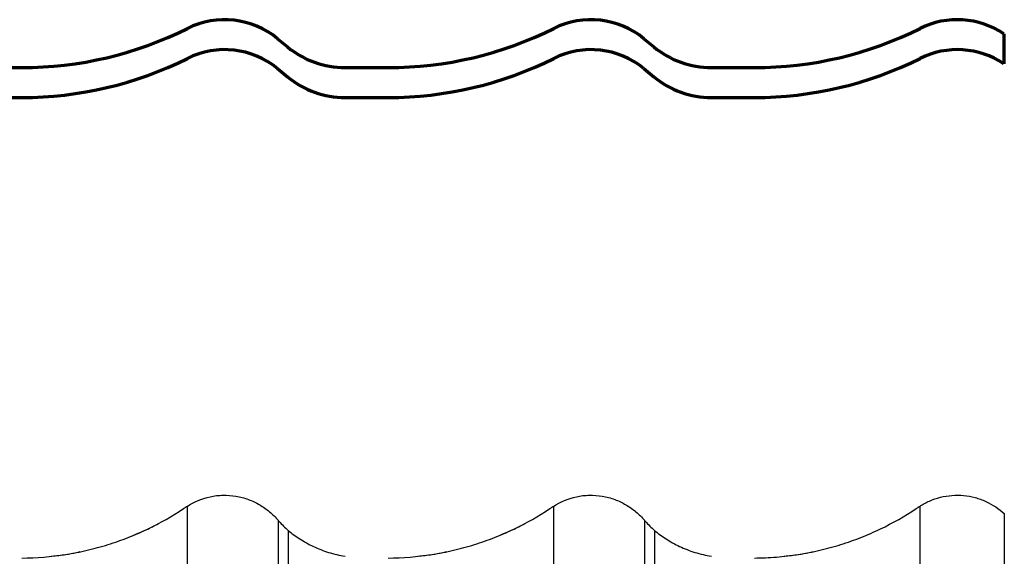
# Model space of a CAD drawing. Units: millimetres. Extents: x 15265 to 19946, y -723 to 1466.
# Drawn here: x 19145 to 19637, y 472 to 741 of the extents above; entities that cross this region are included whole.
import ezdxf

# ---------------------------------------------------------------- set-up
doc = ezdxf.new("R2010")
doc.units = ezdxf.units.MM
doc.header["$LTSCALE"] = 2.5

msp = doc.modelspace()

# ---------------------------------------------------------------- linework, layer by layer
at = {"color": 0, "linetype": 'Continuous', "lineweight": 70}
for p, q in [((19273.716, 731.252), (19278.702, 727.133)), ((19457.016, 731.252), (19462.002, 727.133)), ((19124.187, 716.781), (19145.697, 716.781)), ((19273.716, 716.252), (19278.702, 712.133)), ((19307.487, 716.781), (19328.997, 716.781)), ((19457.016, 716.252), (19462.002, 712.133)), ((19490.787, 716.781), (19512.297, 716.781)), ((19124.187, 701.781), (19145.697, 701.781)), ((19307.487, 701.781), (19328.997, 701.781)), ((19490.787, 701.781), (19512.297, 701.781))]:
    msp.add_line(p, q, dxfattribs=at)
at = {"color": 0, "lineweight": 70, "ltscale": 0.13}
msp.add_line((19637.128, 733.639), (19637.128, 718.639), dxfattribs=at)
at = {"color": 7, "linetype": 'Continuous', "lineweight": 30}
for p, q in [((19228.415, 497.053), (19228.415, 398.416)), ((19411.715, 497.053), (19411.715, 398.416)), ((19595.015, 497.053), (19595.015, 398.416)), ((19637.353, 493.416), (19637.353, 398.416)), ((19273.971, 490.111), (19273.971, 398.416)), ((19457.271, 490.111), (19457.271, 398.416)), ((19278.957, 485.037), (19278.957, 398.416)), ((19462.257, 485.037), (19462.257, 398.416))]:
    msp.add_line(p, q, dxfattribs=at)
at = {"color": 0, "linetype": 'Continuous', "lineweight": 70}
for centre, radius, start, end in [((19247.221, 699.181), 41.6, 50.43891, 116.6008), ((19430.521, 699.181), 41.6, 50.43891, 116.6008), ((19613.821, 699.181), 41.6, 55.92545, 116.6008), ((19145.697, 901.913), 185.132, 270, 296.6008), ((19328.997, 901.913), 185.132, 270, 296.6008), ((19512.297, 901.913), 185.132, 270, 296.6008), ((19247.221, 684.181), 41.6, 50.43891, 116.6008), ((19307.487, 761.976), 45.195, 230.43891, 270), ((19430.521, 684.181), 41.6, 50.43891, 116.6008), ((19490.787, 761.976), 45.195, 230.43891, 270), ((19613.821, 684.181), 41.6, 55.92545, 116.6008), ((19145.697, 886.913), 185.132, 270, 296.6008), ((19328.997, 886.913), 185.132, 270, 296.6008), ((19512.297, 886.913), 185.132, 270, 296.6008), ((19307.487, 746.976), 45.195, 230.43891, 270), ((19490.787, 746.976), 45.195, 230.43891, 270)]:
    msp.add_arc(centre, radius, start, end, dxfattribs=at)
at = {"color": 7, "linetype": 'Continuous', "lineweight": 30}
for centre, radius, start, end in [((19245.31, 463.662), 39, 41.49095, 42.70248), ((19315.161, 525.44), 54.251, 221.49095, 228.13786), ((19428.61, 463.662), 39, 41.49095, 42.70248), ((19498.461, 525.44), 54.251, 221.49095, 228.13786)]:
    msp.add_arc(centre, radius, start, end, dxfattribs=at)
for points, knots in [([(19228.415, 497.053), (19231.832, 499.263), (19236.77, 501.376), (19242.095, 502.288), (19244.246, 502.549), (19245.334, 502.627), (19248.596, 502.697), (19252.95, 502.363), (19257.119, 501.252), (19260.103, 500.155), (19261.074, 499.744), (19262.957, 498.846), (19263.871, 498.36), (19266.528, 496.795), (19268.186, 495.612), (19271.268, 493.014), (19272.686, 491.603), (19273.971, 490.111)], [0, 0, 0, 0, 0.25, 0.3125, 0.3125, 0.375, 0.375, 0.5, 0.625, 0.625, 0.6875, 0.6875, 0.75, 0.75, 0.875, 0.875, 1, 1, 1, 1]), ([(19411.715, 497.053), (19415.132, 499.263), (19420.07, 501.376), (19425.395, 502.288), (19427.546, 502.549), (19428.634, 502.627), (19431.896, 502.697), (19436.25, 502.363), (19440.419, 501.252), (19443.403, 500.155), (19444.374, 499.744), (19446.257, 498.846), (19447.171, 498.36), (19449.828, 496.795), (19451.486, 495.612), (19454.568, 493.014), (19455.986, 491.603), (19457.271, 490.111)], [0, 0, 0, 0, 0.25, 0.3125, 0.3125, 0.375, 0.375, 0.5, 0.625, 0.625, 0.6875, 0.6875, 0.75, 0.75, 0.875, 0.875, 1, 1, 1, 1]), ([(19595.015, 497.053), (19596.558, 498.051), (19598.212, 498.951), (19601.688, 500.487), (19603.508, 501.119), (19607.257, 502.077), (19609.188, 502.403), (19613.093, 502.705), (19617.036, 502.661), (19620.892, 501.965), (19623.692, 501.212), (19624.609, 500.923), (19626.404, 500.271), (19630.797, 498.462), (19634.68, 495.839), (19637.351, 493.417)], [0, 0, 0, 0, 0.125, 0.125, 0.25, 0.25, 0.375, 0.375, 0.5, 0.625, 0.625, 0.6875, 0.6875, 0.75, 1, 1, 1, 1]), ([(19145.697, 471.193), (19153.062, 471.245), (19160.434, 471.851), (19171.293, 473.552), (19174.879, 474.251), (19181.953, 475.904), (19188.928, 477.808), (19195.668, 480.185), (19202.27, 482.784), (19205.501, 484.194), (19214.981, 488.736), (19221.005, 492.179), (19226.659, 495.948)], [0, 0, 0, 0, 0.25, 0.25, 0.375, 0.375, 0.5, 0.625, 0.625, 0.75, 0.75, 1, 1, 1, 1]), ([(19226.659, 495.948), (19226.856, 496.077), (19227.18, 496.291), (19227.636, 496.58), (19228.024, 496.82), (19228.285, 496.975), (19228.415, 497.053)], [0, 0, 0, 0, 0.3399111, 0.5599068, 0.7799485, 1, 1, 1, 1]), ([(19328.997, 471.193), (19336.362, 471.245), (19343.734, 471.851), (19354.593, 473.552), (19358.179, 474.251), (19365.253, 475.904), (19372.228, 477.808), (19378.968, 480.185), (19385.57, 482.784), (19388.801, 484.194), (19398.281, 488.736), (19404.305, 492.179), (19409.959, 495.948)], [0, 0, 0, 0, 0.25, 0.25, 0.375, 0.375, 0.5, 0.625, 0.625, 0.75, 0.75, 1, 1, 1, 1]), ([(19409.959, 495.948), (19410.156, 496.077), (19410.48, 496.291), (19410.936, 496.58), (19411.324, 496.82), (19411.585, 496.975), (19411.715, 497.053)], [0, 0, 0, 0, 0.3399129, 0.5599149, 0.7799474, 1, 1, 1, 1]), ([(19512.297, 471.193), (19515.977, 471.219), (19519.666, 471.382), (19527.014, 471.982), (19530.67, 472.419), (19536.097, 473.27), (19537.897, 473.587), (19541.473, 474.284), (19543.248, 474.665), (19548.55, 475.904), (19555.541, 477.813), (19562.307, 480.2), (19568.929, 482.808), (19572.166, 484.222), (19581.626, 488.759), (19587.609, 492.181), (19593.259, 495.948)], [0, 0, 0, 0, 0.125, 0.125, 0.25, 0.25, 0.3125, 0.3125, 0.375, 0.375, 0.5, 0.625, 0.625, 0.75, 0.75, 1, 1, 1, 1]), ([(19593.259, 495.948), (19593.456, 496.077), (19593.78, 496.291), (19594.236, 496.58), (19594.624, 496.82), (19594.885, 496.975), (19595.015, 497.053)], [0, 0, 0, 0, 0.3399231, 0.5599045, 0.7799474, 1, 1, 1, 1]), ([(19278.957, 485.037), (19280.759, 483.531), (19282.716, 482.084), (19286.938, 479.377), (19289.203, 478.117), (19292.814, 476.42), (19294.053, 475.887), (19296.597, 474.894), (19297.904, 474.434), (19300.575, 473.597), (19301.938, 473.22), (19304.695, 472.56), (19306.089, 472.277), (19307.487, 472.043)], [0, 0, 0, 0, 0.25, 0.25, 0.5, 0.5, 0.625, 0.625, 0.75, 0.75, 0.875, 0.875, 1, 1, 1, 1]), ([(19462.257, 485.037), (19464.059, 483.531), (19466.016, 482.084), (19470.238, 479.377), (19472.503, 478.117), (19476.114, 476.42), (19477.353, 475.887), (19479.897, 474.894), (19481.204, 474.434), (19483.875, 473.597), (19485.238, 473.22), (19487.995, 472.56), (19489.389, 472.277), (19490.787, 472.043)], [0, 0, 0, 0, 0.25, 0.25, 0.5, 0.5, 0.625, 0.625, 0.75, 0.75, 0.875, 0.875, 1, 1, 1, 1])]:
    msp.add_open_spline(points, degree=3, knots=knots, dxfattribs=at)
at = {"color": 8, "linetype": 'Continuous', "lineweight": 30}
for points, knots in [([(19202.341, 482.902), (19204.518, 483.803), (19208.819, 485.581), (19212.826, 487.764), (19214.804, 488.842)], [0, 0, 0, 0, 0.50632807, 1, 1, 1, 1]), ([(19385.641, 482.902), (19387.818, 483.803), (19392.119, 485.581), (19396.126, 487.764), (19398.104, 488.842)], [0, 0, 0, 0, 0.5063294, 1, 1, 1, 1]), ([(19160.657, 472.145), (19163.025, 472.383), (19167.842, 472.868), (19172.529, 473.871), (19174.912, 474.381)], [0, 0, 0, 0, 0.4915238, 1, 1, 1, 1]), ([(19343.957, 472.145), (19346.325, 472.383), (19351.142, 472.868), (19355.829, 473.871), (19358.212, 474.381)], [0, 0, 0, 0, 0.49152378, 1, 1, 1, 1]), ([(19527.244, 472.149), (19529.608, 472.387), (19534.452, 472.876), (19539.166, 473.883), (19541.58, 474.398)], [0, 0, 0, 0, 0.4879615, 1, 1, 1, 1])]:
    msp.add_open_spline(points, degree=3, knots=knots, dxfattribs=at)

doc.saveas('drawing.dxf')
